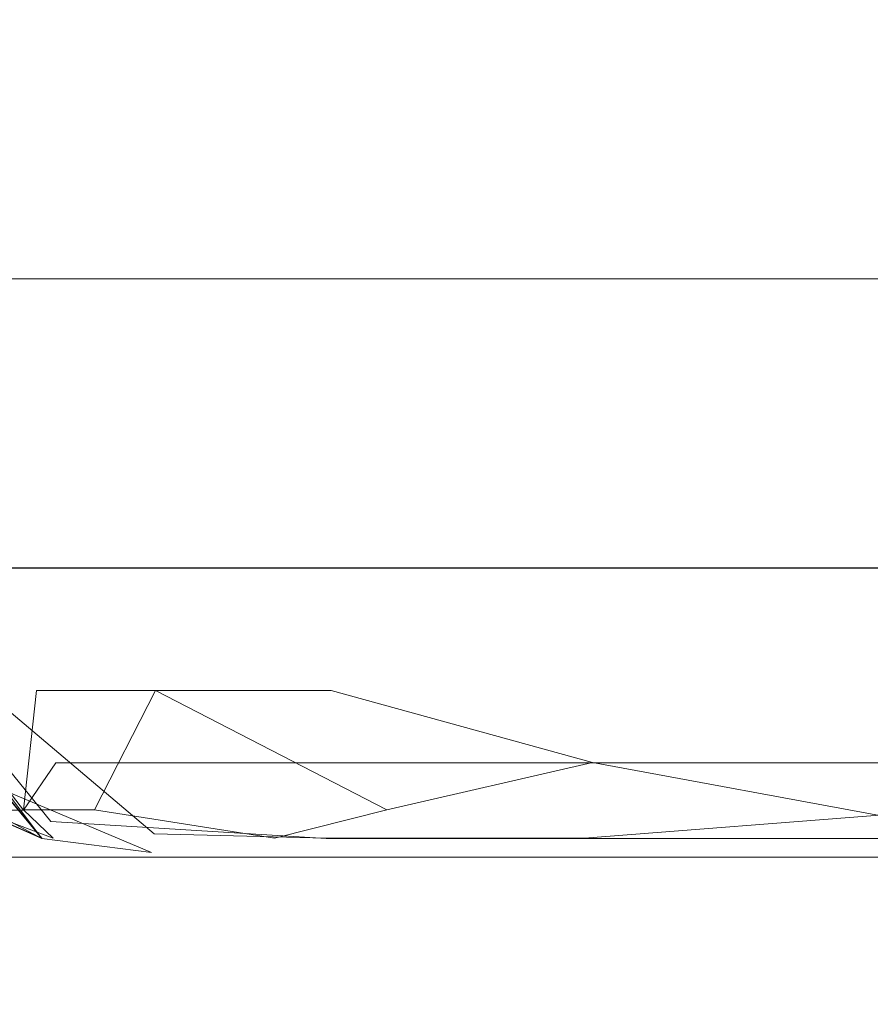
# Model space of a CAD drawing. Extents: x -600 to 600, y -62 to 38.
# Drawn here: x 489 to 490, y 7 to 7 of the extents above; entities that cross this region are included whole.
import ezdxf

# ---------------------------------------------------------------- set-up
doc = ezdxf.new("R2010")
doc.units = 0
doc.header["$LTSCALE"] = 500
doc.header["$MEASUREMENT"] = 0
for name, color, linetype in [('NOVOTERM_CHROM_MAT', 7, 'Continuous'), ('NOVOTERM_PASY', 7, 'Continuous'), ('NOVOTERM_SZKLO', 7, 'Continuous')]:
    doc.layers.add(name, color=color, linetype=linetype)

msp = doc.modelspace()

# ---------------------------------------------------------------- linework, layer by layer
at = {"layer": 'NOVOTERM_CHROM_MAT', "lineweight": 0}
for points, invisible_edges in [([(488.21802, 7.06202, 842.10596), (488.21802, 7.60591, 842.02704), (489.53497, 7.60591, 842.02704), (489.53497, 7.06202, 842.10596)], 15), ([(488.21802, 7.60591, 866.56396), (488.21802, 7.06202, 866.42401), (489.53497, 7.06202, 867.64905), (489.53497, 7.60591, 867.79901)], 15), ([(488.21802, 7.06199, 1059.89001), (489.53497, 7.06199, 1059.89001), (489.53497, 7.60588, 1059.96997), (488.21802, 7.60588, 1059.96997)], 15), ([(488.21802, 7.60588, 1035.43994), (489.53497, 7.60588, 1034.19995), (489.53497, 7.06199, 1034.3501), (488.21802, 7.06199, 1035.58008)], 11), ([(489.53497, 7.06202, 867.64905), (490.93497, 7.06202, 868.78302), (490.93497, 7.60591, 868.94299), (489.53497, 7.60591, 867.79901)], 15), ([(490.93497, 7.06202, 842.10596), (489.53497, 7.06202, 842.10596), (489.53497, 7.60591, 842.02704), (490.93497, 7.60591, 842.02704)], 15), ([(489.53497, 7.06199, 1034.3501), (489.53497, 7.60588, 1034.19995), (490.93497, 7.60588, 1033.05994), (490.93497, 7.06199, 1033.22009)], 15), ([(490.93497, 7.06199, 1059.89001), (490.93497, 7.60588, 1059.96997), (489.53497, 7.60588, 1059.96997), (489.53497, 7.06199, 1059.89001)], 15), ([(490.07797, 7.34128, 14.6092), (490.07797, 7.16721, 14.6119), (489.797, 7.15295, 14.6108), (489.797, 7.31277, 14.6079)], 15), ([(490.07797, 7.34097, 1885.39001), (489.797, 7.31246, 1885.39001), (489.797, 7.15264, 1885.39001), (490.07797, 7.1669, 1885.39001)], 15), ([(489.797, 7.31277, 14.6079), (489.797, 7.15295, 14.6108), (489.59702, 7.14362, 14.6119), (489.59702, 7.2941, 14.6092)], 15), ([(489.797, 7.31246, 1885.39001), (489.59702, 7.29379, 1885.39001), (489.59702, 7.14331, 1885.39001), (489.797, 7.15264, 1885.39001)], 15), ([(489.59702, 7.2941, 14.6092), (489.59702, 7.14362, 14.6119), (489.37701, 7.13529, 14.6323), (489.46201, 7.28307, 14.6161)], 15), ([(489.59702, 7.29379, 1885.39001), (489.37701, 7.27713, 1885.37), (489.37701, 7.13498, 1885.37), (489.59702, 7.14331, 1885.39001)], 15), ([(489.46201, 7.28307, 14.6161), (489.37701, 7.13529, 14.6323), (489.29697, 7.13335, 14.6956), (489.32703, 7.27501, 14.6565)], 11), ([(489.37701, 7.27713, 1885.37), (489.29697, 7.27324, 1885.30005), (489.29697, 7.13304, 1885.30005), (489.37701, 7.13498, 1885.37)], 15), ([(489.36899, 7.27257, 30.4952), (489.31403, 7.27257, 30.2058), (489.31403, 7.13285, 30.2058), (489.36899, 7.13285, 30.4952)], 15), ([(489.36899, 7.27228, 1869.5), (489.36899, 7.13256, 1869.5), (489.31403, 7.13256, 1869.78992), (489.31403, 7.27228, 1869.78992)], 15), ([(489.45999, 7.27257, 30.9056), (489.36899, 7.27257, 30.4952), (489.36899, 7.13285, 30.4952), (489.45999, 7.13285, 30.9056)], 15), ([(489.45999, 7.27228, 1869.08997), (489.45999, 7.13256, 1869.08997), (489.36899, 7.13256, 1869.5), (489.36899, 7.27228, 1869.5)], 15), ([(489.59601, 7.27257, 31.4014), (489.45999, 7.27257, 30.9056), (489.45999, 7.13285, 30.9056), (489.59601, 7.13285, 31.4014)], 15), ([(489.59601, 7.27228, 1868.59998), (489.59601, 7.13256, 1868.59998), (489.45999, 7.13256, 1869.08997), (489.45999, 7.27228, 1869.08997)], 15), ([(489.784, 7.27257, 31.9464), (489.59601, 7.27257, 31.4014), (489.59601, 7.13285, 31.4014), (489.784, 7.13285, 31.9464)], 15), ([(489.784, 7.27228, 1868.04993), (489.784, 7.13256, 1868.04993), (489.59601, 7.13256, 1868.59998), (489.59601, 7.27228, 1868.59998)], 15), ([(490.03201, 7.27257, 32.5048), (489.784, 7.27257, 31.9464), (489.784, 7.13285, 31.9464), (490.03201, 7.13285, 32.5048)], 15), ([(490.03201, 7.27228, 1867.5), (490.03201, 7.13256, 1867.5), (489.784, 7.13256, 1868.04993), (489.784, 7.27228, 1868.04993)], 15), ([(489.797, 7.03367, 14.6139), (489.797, 7.15295, 14.6108), (490.07797, 7.16721, 14.6119), (490.07797, 7.03937, 14.6148)], 15), ([(489.797, 7.03336, 1885.39001), (490.07797, 7.03906, 1885.39001), (490.07797, 7.1669, 1885.39001), (489.797, 7.15264, 1885.39001)], 15), ([(489.59702, 7.02994, 14.6148), (489.59702, 7.14362, 14.6119), (489.797, 7.15295, 14.6108), (489.797, 7.03367, 14.6139)], 15), ([(489.59702, 7.02963, 1885.39001), (489.797, 7.03336, 1885.39001), (489.797, 7.15264, 1885.39001), (489.59702, 7.14331, 1885.39001)], 15), ([(489.46201, 7.02773, 14.6203), (489.37701, 7.13529, 14.6323), (489.59702, 7.14362, 14.6119), (489.59702, 7.02994, 14.6148)], 15), ([(489.37701, 7.0263, 1885.37), (489.59702, 7.02963, 1885.39001), (489.59702, 7.14331, 1885.39001), (489.37701, 7.13498, 1885.37)], 15), ([(489.32703, 7.02612, 14.6578), (489.29697, 7.13335, 14.6956), (489.37701, 7.13529, 14.6323), (489.46201, 7.02773, 14.6203)], 14), ([(489.29697, 7.02552, 1885.30005), (489.37701, 7.0263, 1885.37), (489.37701, 7.13498, 1885.37), (489.29697, 7.13304, 1885.30005)], 7), ([(489.36899, 7.13285, 30.4952), (489.31403, 7.13285, 30.2058), (489.31403, 7.02563, 30.2058), (489.36899, 7.02563, 30.4952)], 15), ([(489.36899, 7.13256, 1869.5), (489.36899, 7.02533, 1869.5), (489.31403, 7.02533, 1869.78992), (489.31403, 7.13256, 1869.78992)], 15), ([(489.45999, 7.02563, 30.9056), (489.45999, 7.13285, 30.9056), (489.36899, 7.13285, 30.4952), (489.36899, 7.02563, 30.4952)], 15), ([(489.45999, 7.02533, 1869.08997), (489.36899, 7.02533, 1869.5), (489.36899, 7.13256, 1869.5), (489.45999, 7.13256, 1869.08997)], 15), ([(489.59601, 7.02563, 31.4014), (489.59601, 7.13285, 31.4014), (489.45999, 7.13285, 30.9056), (489.45999, 7.02563, 30.9056)], 15), ([(489.59601, 7.02533, 1868.59998), (489.45999, 7.02533, 1869.08997), (489.45999, 7.13256, 1869.08997), (489.59601, 7.13256, 1868.59998)], 15), ([(489.784, 7.02563, 31.9464), (489.784, 7.13285, 31.9464), (489.59601, 7.13285, 31.4014), (489.59601, 7.02563, 31.4014)], 15), ([(489.784, 7.02533, 1868.04993), (489.59601, 7.02533, 1868.59998), (489.59601, 7.13256, 1868.59998), (489.784, 7.13256, 1868.04993)], 15), ([(490.03201, 7.02563, 32.5048), (490.03201, 7.13285, 32.5048), (489.784, 7.13285, 31.9464), (489.784, 7.02563, 31.9464)], 15), ([(490.03201, 7.02533, 1867.5), (489.784, 7.02533, 1868.04993), (489.784, 7.13256, 1868.04993), (490.03201, 7.13256, 1867.5)], 15), ([(488.21802, 6.83844, 842.26605), (488.21802, 7.06202, 842.10596), (489.53497, 7.06202, 842.10596), (489.53497, 6.83844, 842.26605)], 7), ([(488.21802, 7.06202, 866.42401), (488.21802, 6.83844, 866.14398), (489.53497, 6.83844, 867.349), (489.53497, 7.06202, 867.64905)], 7), ([(488.21802, 6.83841, 1059.7301), (489.53497, 6.83841, 1059.7301), (489.53497, 7.06199, 1059.89001), (488.21802, 7.06199, 1059.89001)], 14), ([(488.21802, 7.06199, 1035.58008), (489.53497, 7.06199, 1034.3501), (489.53497, 6.83841, 1034.65002), (488.21802, 6.83841, 1035.85999)], 15), ([(489.53497, 6.83844, 867.349), (490.93497, 6.83844, 868.46399), (490.93497, 7.06202, 868.78302), (489.53497, 7.06202, 867.64905)], 11), ([(490.93497, 6.83844, 842.26605), (489.53497, 6.83844, 842.26605), (489.53497, 7.06202, 842.10596), (490.93497, 7.06202, 842.10596)], 15), ([(489.53497, 6.83841, 1034.65002), (489.53497, 7.06199, 1034.3501), (490.93497, 7.06199, 1033.22009), (490.93497, 6.83841, 1033.54004)], 13), ([(490.93497, 6.83841, 1059.7301), (490.93497, 7.06199, 1059.89001), (489.53497, 7.06199, 1059.89001), (489.53497, 6.83841, 1059.7301)], 15), ([(489.797, 6.74577, 14.6205), (489.797, 7.03367, 14.6139), (490.07797, 7.03937, 14.6148), (490.07797, 6.74719, 14.621)], 15), ([(489.797, 6.74546, 1885.38), (490.07797, 6.74688, 1885.38), (490.07797, 7.03906, 1885.39001), (489.797, 7.03336, 1885.39001)], 15), ([(489.32999, 6.74601, 14.6611), (489.32703, 7.02612, 14.6578), (489.46201, 7.02773, 14.6203), (489.46201, 6.74464, 14.626)], 14), ([(489.46399, 6.68922, 1885.35999), (489.59702, 6.74452, 1885.38), (489.59702, 7.02963, 1885.39001), (489.37701, 7.0263, 1885.37)], 15), ([(489.46201, 6.74464, 14.626), (489.46201, 7.02773, 14.6203), (489.59702, 7.02994, 14.6148), (489.59702, 6.74483, 14.621)], 15), ([(489.59702, 6.74483, 14.621), (489.59702, 7.02994, 14.6148), (489.797, 7.03367, 14.6139), (489.797, 6.74577, 14.6205)], 15), ([(489.59702, 6.74452, 1885.38), (489.797, 6.74546, 1885.38), (489.797, 7.03336, 1885.39001), (489.59702, 7.02963, 1885.39001)], 15), ([(489.30096, 6.74492, 1885.30005), (489.46399, 6.68922, 1885.35999), (489.37701, 7.0263, 1885.37), (489.29697, 7.02552, 1885.30005)], 7), ([(489.36899, 7.02563, 30.4952), (489.31403, 7.02563, 30.2058), (489.31897, 6.74375, 30.205), (489.37296, 6.74375, 30.4942)], 15), ([(489.36899, 7.02533, 1869.5), (489.388, 6.68781, 1869.51001), (489.31897, 6.74346, 1869.79993), (489.31403, 7.02533, 1869.78992)], 15), ([(489.465, 6.74375, 30.9045), (489.45999, 7.02563, 30.9056), (489.36899, 7.02563, 30.4952), (489.37296, 6.74375, 30.4942)], 7), ([(489.48001, 6.68781, 1869.09998), (489.388, 6.68781, 1869.51001), (489.36899, 7.02533, 1869.5), (489.45999, 7.02533, 1869.08997)], 15), ([(489.60101, 6.74375, 31.3998), (489.59601, 7.02563, 31.4014), (489.45999, 7.02563, 30.9056), (489.465, 6.74375, 30.9045)], 7), ([(489.61496, 6.68781, 1868.60999), (489.48001, 6.68781, 1869.09998), (489.45999, 7.02533, 1869.08997), (489.59601, 7.02533, 1868.59998)], 14), ([(489.80301, 6.68811, 31.9383), (489.784, 7.02563, 31.9464), (489.59601, 7.02563, 31.4014), (489.60101, 6.74375, 31.3998)], 7), ([(489.80301, 6.68781, 1868.05994), (489.61496, 6.68781, 1868.60999), (489.59601, 7.02533, 1868.59998), (489.784, 7.02533, 1868.04993)], 15), ([(490.03696, 6.74375, 32.5024), (490.03201, 7.02563, 32.5048), (489.784, 7.02563, 31.9464), (489.80301, 6.68811, 31.9383)], 15), ([(490.05002, 6.68781, 1867.51001), (489.80301, 6.68781, 1868.05994), (489.784, 7.02533, 1868.04993), (490.03201, 7.02533, 1867.5)], 15), ([(488.21802, 6.83844, 866.14398), (488.21802, 6.70429, 865.67804), (489.53497, 6.70429, 866.84802), (489.53497, 6.83844, 867.349)], 15), ([(488.21802, 6.70429, 842.53101), (488.21802, 6.83844, 842.26605), (489.53497, 6.83844, 842.26605), (489.53497, 6.70429, 842.53101)], 15), ([(488.21802, 6.83841, 1035.85999), (489.53497, 6.83841, 1034.65002), (489.53497, 6.70426, 1035.15002), (488.21802, 6.70426, 1036.31995)], 15), ([(488.21802, 6.70426, 1059.47009), (489.53497, 6.70426, 1059.47009), (489.53497, 6.83841, 1059.7301), (488.21802, 6.83841, 1059.7301)], 15), ([(490.93497, 6.70429, 842.53101), (489.53497, 6.70429, 842.53101), (489.53497, 6.83844, 842.26605), (490.93497, 6.83844, 842.26605)], 11), ([(490.93497, 6.83844, 868.46399), (489.53497, 6.83844, 867.349), (489.53497, 6.70429, 866.84802), (490.93497, 6.70429, 867.93201)], 15), ([(490.93497, 6.70426, 1059.47009), (490.93497, 6.83841, 1059.7301), (489.53497, 6.83841, 1059.7301), (489.53497, 6.70426, 1059.47009)], 13), ([(490.93497, 6.83841, 1033.54004), (490.93497, 6.70426, 1034.07007), (489.53497, 6.70426, 1035.15002), (489.53497, 6.83841, 1034.65002)], 15), ([(489.28702, 6.74412, 14.8508), (489.32999, 6.74601, 14.6611), (489.46399, 6.63287, 14.6978), (489.46201, 6.62221, 14.8508)], 12), ([(489.46399, 6.63287, 14.6978), (489.32999, 6.74601, 14.6611), (489.46201, 6.74464, 14.626), (489.46399, 6.63287, 14.6978)], 15), ([(489.59702, 6.62962, 14.696), (489.59702, 6.74483, 14.621), (489.797, 6.74577, 14.6205), (489.797, 6.62962, 14.696)], 15), ([(489.59702, 6.62931, 1885.30005), (489.797, 6.62931, 1885.30005), (489.797, 6.74546, 1885.38), (489.59702, 6.74452, 1885.38)], 15), ([(489.797, 6.62962, 14.696), (489.797, 6.74577, 14.6205), (490.07797, 6.74719, 14.621), (490.07797, 6.65156, 14.6582)], 15), ([(489.797, 6.62931, 1885.30005), (490.07797, 6.62931, 1885.30005), (490.07797, 6.74688, 1885.38), (489.797, 6.74546, 1885.38)], 15), ([(489.28201, 6.74376, 21.8307), (489.28201, 6.74376, 20.1084), (489.37701, 6.62962, 20.1084), (489.28201, 6.74376, 21.8307)], 11), ([(489.32703, 6.65156, 18.4747), (489.37701, 6.62962, 20.1084), (489.28201, 6.74376, 20.1084), (489.32703, 6.65156, 18.4747)], 10), ([(489.28201, 6.74346, 1870.35999), (489.37701, 6.62932, 1870.59998), (489.28201, 6.74346, 1870.58997), (489.28201, 6.74346, 1870.35999)], 14), ([(489.28201, 6.74346, 1870.58997), (489.37701, 6.62932, 1870.59998), (489.37701, 6.62932, 1870.94995), (489.28201, 6.74345, 1870.94995)], 13), ([(489.29102, 6.74346, 1870.01001), (489.37701, 6.62932, 1870.19006), (489.28201, 6.74346, 1870.18005), (489.29102, 6.74346, 1870.01001)], 14), ([(489.28201, 6.74346, 1870.35999), (489.28201, 6.74346, 1870.18005), (489.37701, 6.62932, 1870.19006), (489.28201, 6.74346, 1870.35999)], 11), ([(489.29697, 6.68781, 1873.46008), (489.28201, 6.74345, 1872.31006), (489.37701, 6.62932, 1872.31006), (489.46201, 6.61835, 1873.46997)], 3), ([(489.28201, 6.74345, 1870.94995), (489.37701, 6.62932, 1870.94995), (489.37701, 6.62932, 1871.5), (489.28201, 6.74345, 1871.5)], 13), ([(489.28201, 6.74345, 1871.5), (489.37701, 6.62932, 1871.5), (489.37701, 6.62932, 1872.31006), (489.28201, 6.74345, 1872.31006)], 13), ([(489.28702, 6.74381, 1885.1499), (489.46201, 6.6219, 1885.1499), (489.384, 6.64231, 1885.30005), (489.30096, 6.74492, 1885.30005)], 3), ([(489.32703, 6.65156, 15.2246), (489.28702, 6.74412, 14.8508), (489.46201, 6.62221, 14.8508), (489.46201, 6.61866, 15.2246)], 14), ([(489.32703, 6.65125, 1884.78003), (489.46201, 6.61835, 1884.78003), (489.46201, 6.6219, 1885.1499), (489.28702, 6.74381, 1885.1499)], 7), ([(489.32703, 6.65156, 29.8146), (489.38602, 6.62962, 29.9828), (489.29102, 6.74376, 29.9945), (489.32703, 6.65156, 29.8146)], 11), ([(489.31897, 6.74375, 30.205), (489.29102, 6.74376, 29.9945), (489.38602, 6.62962, 29.9828), (489.36301, 6.65155, 30.1983)], 15), ([(489.29102, 6.74346, 1870.01001), (489.31897, 6.74346, 1869.79993), (489.36301, 6.65126, 1869.79993), (489.29102, 6.74346, 1870.01001)], 11), ([(489.30096, 6.74492, 1885.30005), (489.384, 6.64231, 1885.30005), (489.46399, 6.68922, 1885.35999), (489.30096, 6.74492, 1885.30005)], 15), ([(489.37296, 6.74375, 30.4942), (489.31897, 6.74375, 30.205), (489.36301, 6.65155, 30.1983), (489.37296, 6.74375, 30.4942)], 11), ([(489.31897, 6.74346, 1869.79993), (489.388, 6.68781, 1869.51001), (489.36301, 6.65126, 1869.79993), (489.31897, 6.74346, 1869.79993)], 15), ([(489.41797, 6.65155, 30.4859), (489.55698, 6.62962, 30.8808), (489.465, 6.74375, 30.9045), (489.41797, 6.65155, 30.4859)], 11), ([(489.46201, 6.74464, 14.626), (489.59702, 6.74483, 14.621), (489.59702, 6.62962, 14.696), (489.46399, 6.63287, 14.6978)], 11), ([(489.59702, 6.74452, 1885.38), (489.46399, 6.68922, 1885.35999), (489.59702, 6.62931, 1885.30005), (489.59702, 6.74452, 1885.38)], 15), ([(489.64398, 6.65155, 31.3852), (489.465, 6.74375, 30.9045), (489.55698, 6.62962, 30.8808), (489.64398, 6.65155, 31.3852)], 14), ([(489.60101, 6.74375, 31.3998), (489.64398, 6.65155, 31.3852), (489.64398, 6.65155, 31.3852)], 15), ([(489.80301, 6.68811, 31.9383), (490.12, 6.62962, 32.4547), (490.03696, 6.74375, 32.5024), (489.80301, 6.68811, 31.9383)], 14), ([(488.21802, 6.70429, 865.67804), (488.21802, 6.63722, 864.80597), (489.53497, 6.63722, 865.91998), (489.53497, 6.70429, 866.84802)], 15), ([(488.21802, 6.63722, 843.16101), (488.21802, 6.70429, 842.53101), (489.53497, 6.70429, 842.53101), (489.53497, 6.63722, 843.177)], 15), ([(488.21802, 6.70426, 1036.31995), (489.53497, 6.70426, 1035.15002), (489.53497, 6.63719, 1036.07996), (488.21802, 6.63719, 1037.18994)], 15), ([(488.21802, 6.63719, 1058.84009), (489.53497, 6.63719, 1058.82007), (489.53497, 6.70426, 1059.47009), (488.21802, 6.70426, 1059.47009)], 15), ([(490.93497, 6.63722, 843.19196), (489.53497, 6.63722, 843.177), (489.53497, 6.70429, 842.53101), (490.93497, 6.70429, 842.53101)], 15), ([(490.93497, 6.70429, 867.93201), (489.53497, 6.70429, 866.84802), (489.53497, 6.63722, 865.91998), (490.93497, 6.63722, 866.95203)], 15), ([(490.93497, 6.63719, 1058.80994), (490.93497, 6.70426, 1059.47009), (489.53497, 6.70426, 1059.47009), (489.53497, 6.63719, 1058.82007)], 15), ([(490.93497, 6.70426, 1034.07007), (490.93497, 6.63719, 1035.05005), (489.53497, 6.63719, 1036.07996), (489.53497, 6.70426, 1035.15002)], 15), ([(489.46201, 6.61866, 29.6113), (489.46201, 6.61866, 29.7907), (489.32703, 6.65156, 29.8146), (489.29697, 6.68811, 29.6361)], 11), ([(489.29697, 6.68811, 29.6361), (489.29697, 6.68811, 29.4049), (489.46201, 6.61866, 29.3826), (489.46201, 6.61866, 29.6113)], 15), ([(489.29697, 6.68811, 29.4049), (489.32703, 6.65156, 29.0503), (489.46201, 6.61866, 29.0325), (489.46201, 6.61866, 29.3826)], 14), ([(489.32703, 6.65156, 29.0503), (489.29697, 6.68811, 28.5045), (489.46201, 6.61866, 28.4883), (489.46201, 6.61866, 29.0325)], 15), ([(489.29697, 6.68811, 28.5045), (489.29697, 6.68811, 27.6904), (489.46201, 6.61866, 27.6774), (489.46201, 6.61866, 28.4883)], 15), ([(489.46201, 6.61866, 26.5275), (489.46201, 6.61866, 27.6774), (489.29697, 6.68811, 27.6904), (489.32703, 6.65156, 26.537)], 11), ([(489.46201, 6.61835, 1874.88), (489.29697, 6.6878, 1874.88), (489.29697, 6.68781, 1873.46008), (489.46201, 6.61835, 1873.46997)], 13), ([(489.46201, 6.61835, 1879.89001), (489.29697, 6.6878, 1879.89001), (489.29697, 6.6878, 1878.17004), (489.46201, 6.61835, 1878.17004)], 13), ([(489.46201, 6.61835, 1881.53003), (489.29697, 6.6878, 1881.53003), (489.29697, 6.6878, 1879.89001), (489.46201, 6.61835, 1879.89001)], 13), ([(489.46201, 6.61835, 1882.95996), (489.29697, 6.6878, 1882.95996), (489.29697, 6.6878, 1881.53003), (489.46201, 6.61835, 1881.53003)], 13), ([(489.46201, 6.61835, 1884.08008), (489.32703, 6.65125, 1884.08008), (489.29697, 6.6878, 1882.95996), (489.46201, 6.61835, 1882.95996)], 13), ([(489.46201, 6.61835, 1876.47998), (489.29697, 6.6878, 1876.46997), (489.29697, 6.6878, 1874.88), (489.46201, 6.61835, 1874.88)], 13), ([(489.46201, 6.61835, 1878.17004), (489.29697, 6.6878, 1878.17004), (489.29697, 6.6878, 1876.46997), (489.46201, 6.61835, 1876.47998)], 13), ([(489.388, 6.68781, 1869.51001), (489.54703, 6.61836, 1869.55005), (489.496, 6.61836, 1869.82996), (489.36301, 6.65126, 1869.79993)], 7), ([(489.46399, 6.68922, 1885.35999), (489.384, 6.64231, 1885.30005), (489.59702, 6.62931, 1885.30005), (489.46399, 6.68922, 1885.35999)], 15), ([(489.63297, 6.61836, 1869.15002), (489.54703, 6.61836, 1869.55005), (489.388, 6.68781, 1869.51001), (489.48001, 6.68781, 1869.09998)], 11), ([(489.61496, 6.68781, 1868.60999), (489.76303, 6.61836, 1868.67004), (489.63297, 6.61836, 1869.15002), (489.48001, 6.68781, 1869.09998)], 15), ([(489.80301, 6.68781, 1868.05994), (489.94601, 6.61836, 1868.15002), (489.76303, 6.61836, 1868.67004), (489.61496, 6.68781, 1868.60999)], 7), ([(489.64398, 6.65155, 31.3852), (489.76303, 6.61865, 31.3271), (489.94601, 6.61865, 31.8481), (489.80301, 6.68811, 31.9383)], 7), ([(489.94601, 6.61865, 31.8481), (490.18903, 6.61865, 32.3796), (490.12, 6.62962, 32.4547), (489.80301, 6.68811, 31.9383)], 15), ([(490.18903, 6.61836, 1867.62), (489.94601, 6.61836, 1868.15002), (489.80301, 6.68781, 1868.05994), (490.05002, 6.68781, 1867.51001)], 11), ([(489.32703, 6.65156, 15.9205), (489.32703, 6.65156, 15.2246), (489.46201, 6.61866, 15.2246), (489.46201, 6.61866, 15.9205)], 14), ([(489.46201, 6.61866, 29.7907), (489.38602, 6.62962, 29.9828), (489.32703, 6.65156, 29.8146), (489.46201, 6.61866, 29.7907)], 13), ([(489.32703, 6.65156, 21.8307), (489.37701, 6.62962, 20.1084), (489.46201, 6.61866, 21.8285), (489.32703, 6.65156, 21.8307)], 14), ([(489.32703, 6.65156, 18.4747), (489.46201, 6.61866, 18.4744), (489.37701, 6.62962, 20.1084), (489.32703, 6.65156, 18.4747)], 15), ([(489.46201, 6.61866, 17.0413), (489.46201, 6.61866, 18.4744), (489.32703, 6.65156, 18.4747), (489.32703, 6.65156, 17.0413)], 15), ([(489.46201, 6.61866, 15.9205), (489.46201, 6.61866, 17.0413), (489.32703, 6.65156, 17.0413), (489.32703, 6.65156, 15.9205)], 15), ([(489.46201, 6.61866, 25.117), (489.46201, 6.61866, 26.5275), (489.32703, 6.65156, 26.537), (489.32703, 6.65156, 25.1237)], 11), ([(489.46201, 6.61866, 23.5245), (489.46201, 6.61866, 25.117), (489.32703, 6.65156, 25.1237), (489.32703, 6.65156, 23.5286)], 11), ([(489.46201, 6.61866, 21.8285), (489.46201, 6.61866, 23.5245), (489.32703, 6.65156, 23.5286), (489.32703, 6.65156, 21.8307)], 11), ([(489.37701, 6.62932, 1870.59998), (489.32703, 6.65126, 1870.37), (489.46201, 6.61836, 1870.39001), (489.37701, 6.62932, 1870.59998)], 14), ([(489.32703, 6.65126, 1870.37), (489.37701, 6.62932, 1870.19006), (489.46201, 6.61836, 1870.39001), (489.32703, 6.65126, 1870.37)], 14), ([(489.32703, 6.65125, 1884.08008), (489.46201, 6.61835, 1884.08008), (489.46201, 6.61835, 1884.78003), (489.32703, 6.65125, 1884.78003)], 7), ([(489.36301, 6.65126, 1869.79993), (489.496, 6.61836, 1869.82996), (489.47, 6.61836, 1870.04004), (489.336, 6.65126, 1870.01001)], 7), ([(489.37701, 6.62932, 1870.19006), (489.336, 6.65126, 1870.01001), (489.47, 6.61836, 1870.04004), (489.37701, 6.62932, 1870.19006)], 14), ([(489.36301, 6.65155, 30.1983), (489.496, 6.61865, 30.169), (489.54703, 6.61865, 30.4506), (489.41797, 6.65155, 30.4859)], 7), ([(489.496, 6.61865, 30.169), (489.36301, 6.65155, 30.1983), (489.38602, 6.62962, 29.9828), (489.496, 6.61865, 30.169)], 13), ([(489.54703, 6.61865, 30.4506), (489.55698, 6.62962, 30.8808), (489.41797, 6.65155, 30.4859), (489.54703, 6.61865, 30.4506)], 13), ([(489.76303, 6.61865, 31.3271), (489.64398, 6.65155, 31.3852), (489.55698, 6.62962, 30.8808), (489.76303, 6.61865, 31.3271)], 13), ([(489.797, 6.61866, 14.8505), (489.797, 6.62962, 14.696), (490.07797, 6.65156, 14.6582), (490.07797, 6.61866, 14.8505)], 13), ([(489.46201, 6.6219, 1885.1499), (489.59702, 6.61835, 1885.1499), (489.59702, 6.62931, 1885.30005), (489.384, 6.64231, 1885.30005)], 11), ([(488.21802, 6.63722, 864.80597), (488.21802, 6.61486, 863.31201), (489.53497, 6.61486, 864.33795), (489.53497, 6.63722, 865.91998)], 15), ([(488.21802, 6.61486, 844.414), (488.21802, 6.63722, 843.16101), (489.53497, 6.63722, 843.177), (489.53497, 6.61486, 844.47803)], 15), ([(488.21802, 6.63719, 1037.18994), (489.53497, 6.63719, 1036.07996), (489.53497, 6.61483, 1037.66003), (488.21802, 6.61483, 1038.68994)], 15), ([(488.21802, 6.61483, 1057.58997), (489.53497, 6.61483, 1057.52002), (489.53497, 6.63719, 1058.82007), (488.21802, 6.63719, 1058.84009)], 15), ([(489.46201, 6.62221, 14.8508), (489.46399, 6.63287, 14.6978), (489.59702, 6.62962, 14.696), (489.59702, 6.61866, 14.8505)], 15), ([(490.93497, 6.61486, 844.53705), (489.53497, 6.61486, 844.47803), (489.53497, 6.63722, 843.177), (490.93497, 6.63722, 843.19196)], 15), ([(490.93497, 6.63722, 866.95203), (489.53497, 6.63722, 865.91998), (489.53497, 6.61486, 864.33795), (490.93497, 6.61486, 865.28699)], 15), ([(490.93497, 6.61483, 1057.45996), (490.93497, 6.63719, 1058.80994), (489.53497, 6.63719, 1058.82007), (489.53497, 6.61483, 1057.52002)], 15), ([(490.93497, 6.63719, 1035.05005), (490.93497, 6.61483, 1036.71008), (489.53497, 6.61483, 1037.66003), (489.53497, 6.63719, 1036.07996)], 15), ([(489.59702, 6.615, 20.1055), (489.59702, 6.615, 21.8224), (489.46201, 6.61866, 21.8285), (489.37701, 6.62962, 20.1084)], 15), ([(489.59702, 6.615, 18.4739), (489.59702, 6.615, 20.1055), (489.37701, 6.62962, 20.1084), (489.46201, 6.61866, 18.4744)], 15), ([(489.37701, 6.62932, 1870.94995), (489.59702, 6.6147, 1871.00989), (489.59702, 6.6147, 1871.54993), (489.37701, 6.62932, 1871.5)], 15), ([(489.37701, 6.62932, 1871.5), (489.59702, 6.6147, 1871.54993), (489.59702, 6.6147, 1872.35999), (489.37701, 6.62932, 1872.31006)], 15), ([(489.46201, 6.61836, 1870.39001), (489.59702, 6.6147, 1870.42993), (489.59702, 6.6147, 1870.65991), (489.37701, 6.62932, 1870.59998)], 15), ([(489.37701, 6.62932, 1870.59998), (489.59702, 6.6147, 1870.65991), (489.59702, 6.6147, 1871.00989), (489.37701, 6.62932, 1870.94995)], 15), ([(489.47, 6.61836, 1870.04004), (489.604, 6.6147, 1870.07996), (489.59702, 6.6147, 1870.25), (489.37701, 6.62932, 1870.19006)], 15), ([(489.37701, 6.62932, 1870.19006), (489.59702, 6.6147, 1870.25), (489.59702, 6.6147, 1870.42993), (489.46201, 6.61836, 1870.39001)], 15), ([(489.59702, 6.6147, 1873.5), (489.46201, 6.61835, 1873.46997), (489.37701, 6.62932, 1872.31006), (489.59702, 6.6147, 1872.35999)], 15), ([(489.38602, 6.62962, 29.9828), (489.46201, 6.61866, 29.7907), (489.59702, 6.615, 29.7475), (489.604, 6.615, 29.9179)], 15), ([(489.496, 6.61865, 30.169), (489.38602, 6.62962, 29.9828), (489.604, 6.615, 29.9179), (489.62701, 6.61499, 30.1206)], 15), ([(489.55698, 6.62962, 30.8808), (489.54703, 6.61865, 30.4506), (489.67099, 6.61499, 30.3956), (489.74597, 6.61499, 30.7832)], 15), ([(489.76303, 6.61865, 31.3271), (489.55698, 6.62962, 30.8808), (489.74597, 6.61499, 30.7832), (489.86499, 6.61499, 31.2406)], 15), ([(489.59702, 6.61866, 14.8505), (489.59702, 6.62962, 14.696), (489.797, 6.62962, 14.696), (489.797, 6.61866, 14.8505)], 13), ([(489.59702, 6.61835, 1885.1499), (489.797, 6.61835, 1885.1499), (489.797, 6.62931, 1885.30005), (489.59702, 6.62931, 1885.30005)], 11), ([(489.797, 6.61835, 1885.1499), (490.07797, 6.61835, 1885.1499), (490.07797, 6.62931, 1885.30005), (489.797, 6.62931, 1885.30005)], 11), ([(489.46201, 6.61866, 15.2246), (489.46201, 6.62221, 14.8508), (489.59702, 6.61866, 14.8505), (489.59702, 6.615, 15.2246)], 15), ([(489.46201, 6.61835, 1884.78003), (489.59702, 6.61469, 1884.78003), (489.59702, 6.61835, 1885.1499), (489.46201, 6.6219, 1885.1499)], 15), ([(489.46201, 6.61866, 15.9205), (489.46201, 6.61866, 15.2246), (489.59702, 6.615, 15.2246), (489.59702, 6.615, 15.9205)], 15), ([(489.46201, 6.61866, 29.0325), (489.46201, 6.61866, 28.4883), (489.59702, 6.615, 28.4505), (489.59702, 6.615, 28.9922)], 15), ([(489.46201, 6.61866, 28.4883), (489.46201, 6.61866, 27.6774), (489.59702, 6.615, 27.644), (489.59702, 6.615, 28.4505)], 15), ([(489.46201, 6.61866, 29.6113), (489.46201, 6.61866, 29.3826), (489.59702, 6.615, 29.3409), (489.59702, 6.615, 29.5685)], 15), ([(489.46201, 6.61866, 29.3826), (489.46201, 6.61866, 29.0325), (489.59702, 6.615, 28.9922), (489.59702, 6.615, 29.3409)], 15), ([(489.46201, 6.61866, 29.7907), (489.46201, 6.61866, 29.6113), (489.59702, 6.615, 29.5685), (489.59702, 6.615, 29.7475)], 15), ([(489.59702, 6.615, 17.0413), (489.59702, 6.615, 18.4739), (489.46201, 6.61866, 18.4744), (489.46201, 6.61866, 17.0413)], 15), ([(489.59702, 6.615, 15.9205), (489.59702, 6.615, 17.0413), (489.46201, 6.61866, 17.0413), (489.46201, 6.61866, 15.9205)], 15), ([(489.59702, 6.615, 23.5124), (489.59702, 6.615, 25.0976), (489.46201, 6.61866, 25.117), (489.46201, 6.61866, 23.5245)], 15), ([(489.59702, 6.615, 21.8224), (489.59702, 6.615, 23.5124), (489.46201, 6.61866, 23.5245), (489.46201, 6.61866, 21.8285)], 15), ([(489.59702, 6.615, 26.5006), (489.59702, 6.615, 27.644), (489.46201, 6.61866, 27.6774), (489.46201, 6.61866, 26.5275)], 15), ([(489.59702, 6.615, 25.0976), (489.59702, 6.615, 26.5006), (489.46201, 6.61866, 26.5275), (489.46201, 6.61866, 25.117)], 15), ([(489.46201, 6.61835, 1884.08008), (489.59702, 6.61469, 1884.08008), (489.59702, 6.61469, 1884.78003), (489.46201, 6.61835, 1884.78003)], 15), ([(489.59702, 6.61469, 1882.95996), (489.46201, 6.61835, 1882.95996), (489.46201, 6.61835, 1881.53003), (489.59702, 6.61469, 1881.53003)], 15), ([(489.59702, 6.61469, 1884.08008), (489.46201, 6.61835, 1884.08008), (489.46201, 6.61835, 1882.95996), (489.59702, 6.61469, 1882.95996)], 15), ([(489.59702, 6.61469, 1879.89001), (489.46201, 6.61835, 1879.89001), (489.46201, 6.61835, 1878.17004), (489.59702, 6.61469, 1878.18005)], 15), ([(489.59702, 6.61469, 1881.53003), (489.46201, 6.61835, 1881.53003), (489.46201, 6.61835, 1879.89001), (489.59702, 6.61469, 1879.89001)], 15), ([(489.59702, 6.61469, 1876.48999), (489.46201, 6.61835, 1876.47998), (489.46201, 6.61835, 1874.88), (489.59702, 6.61469, 1874.90002)], 15), ([(489.59702, 6.61469, 1878.18005), (489.46201, 6.61835, 1878.17004), (489.46201, 6.61835, 1876.47998), (489.59702, 6.61469, 1876.48999)], 15), ([(489.59702, 6.61469, 1874.90002), (489.46201, 6.61835, 1874.88), (489.46201, 6.61835, 1873.46997), (489.59702, 6.6147, 1873.5)], 15), ([(489.496, 6.61836, 1869.82996), (489.62701, 6.6147, 1869.88), (489.604, 6.6147, 1870.07996), (489.47, 6.61836, 1870.04004)], 15), ([(489.54703, 6.61865, 30.4506), (489.496, 6.61865, 30.169), (489.62701, 6.61499, 30.1206), (489.67099, 6.61499, 30.3956)], 15), ([(489.54703, 6.61836, 1869.55005), (489.67099, 6.6147, 1869.6001), (489.62701, 6.6147, 1869.88), (489.496, 6.61836, 1869.82996)], 15), ([(489.63297, 6.61836, 1869.15002), (489.74597, 6.6147, 1869.21997), (489.67099, 6.6147, 1869.6001), (489.54703, 6.61836, 1869.55005)], 15), ([(489.59702, 6.615, 15.2246), (489.59702, 6.61866, 14.8505), (489.797, 6.61866, 14.8505), (489.797, 6.615, 15.2246)], 15), ([(489.59702, 6.61469, 1884.78003), (489.797, 6.61469, 1884.78003), (489.797, 6.61835, 1885.1499), (489.59702, 6.61835, 1885.1499)], 15), ([(489.76303, 6.61836, 1868.67004), (489.86499, 6.6147, 1868.76001), (489.74597, 6.6147, 1869.21997), (489.63297, 6.61836, 1869.15002)], 15), ([(489.94601, 6.61865, 31.8481), (489.76303, 6.61865, 31.3271), (489.86499, 6.61499, 31.2406), (490.04697, 6.61499, 31.725)], 15), ([(489.94601, 6.61836, 1868.15002), (490.04697, 6.6147, 1868.28003), (489.86499, 6.6147, 1868.76001), (489.76303, 6.61836, 1868.67004)], 15), ([(489.797, 6.615, 15.2246), (489.797, 6.61866, 14.8505), (490.07797, 6.61866, 14.8505), (490.07797, 6.615, 15.2246)], 15), ([(489.797, 6.61469, 1884.78003), (490.07797, 6.61469, 1884.78003), (490.07797, 6.61835, 1885.1499), (489.797, 6.61835, 1885.1499)], 15), ([(490.18903, 6.61865, 32.3796), (489.94601, 6.61865, 31.8481), (490.04697, 6.61499, 31.725), (490.29099, 6.61499, 32.2137)], 15), ([(490.18903, 6.61836, 1867.62), (490.29099, 6.6147, 1867.79004), (490.04697, 6.6147, 1868.28003), (489.94601, 6.61836, 1868.15002)], 15), ([(488.21802, 6.61486, 849.82001), (488.21802, 6.61486, 846.547), (489.53497, 6.61486, 846.70697), (489.53497, 6.61486, 850.13904)], 15), ([(488.21802, 6.61486, 853.68201), (488.21802, 6.61486, 849.82001), (489.53497, 6.61486, 850.13904), (489.53497, 6.61486, 854.19598)], 15), ([(488.21802, 6.61486, 857.58398), (488.21802, 6.61486, 853.68201), (489.53497, 6.61486, 854.19598), (489.53497, 6.61486, 858.30096)], 15), ([(488.21802, 6.61486, 860.97803), (488.21802, 6.61486, 857.58398), (489.53497, 6.61486, 858.30096), (489.53497, 6.61486, 861.87396)], 15), ([(488.21802, 6.61486, 863.31201), (488.21802, 6.61486, 860.97803), (489.53497, 6.61486, 861.87396), (489.53497, 6.61486, 864.33795)], 15), ([(488.21802, 6.61486, 846.547), (488.21802, 6.61486, 844.414), (489.53497, 6.61486, 844.47803), (489.53497, 6.61486, 846.70697)], 15), ([(488.21802, 6.61483, 1041.02002), (489.53497, 6.61483, 1040.13), (489.53497, 6.61483, 1043.69995), (488.21802, 6.61483, 1044.42004)], 15), ([(488.21802, 6.61483, 1044.42004), (489.53497, 6.61483, 1043.69995), (489.53497, 6.61483, 1047.79993), (488.21802, 6.61483, 1048.32007)], 15), ([(488.21802, 6.61483, 1048.32007), (489.53497, 6.61483, 1047.79993), (489.53497, 6.61483, 1051.85999), (488.21802, 6.61483, 1052.18005)], 15), ([(488.21802, 6.61483, 1052.18005), (489.53497, 6.61483, 1051.85999), (489.53497, 6.61483, 1055.29004), (488.21802, 6.61483, 1055.44995)], 15), ([(488.21802, 6.61483, 1038.68994), (489.53497, 6.61483, 1037.66003), (489.53497, 6.61483, 1040.13), (488.21802, 6.61483, 1041.02002)], 15), ([(488.21802, 6.61483, 1055.44995), (489.53497, 6.61483, 1055.29004), (489.53497, 6.61483, 1057.52002), (488.21802, 6.61483, 1057.58997)], 15), ([(490.93497, 6.61486, 846.85498), (489.53497, 6.61486, 846.70697), (489.53497, 6.61486, 844.47803), (490.93497, 6.61486, 844.53705)], 15), ([(490.93497, 6.61486, 865.28699), (489.53497, 6.61486, 864.33795), (489.53497, 6.61486, 861.87396), (490.93497, 6.61486, 862.703)], 15), ([(490.93497, 6.61486, 862.703), (489.53497, 6.61486, 861.87396), (489.53497, 6.61486, 858.30096), (490.93497, 6.61486, 858.96301)], 15), ([(490.93497, 6.61486, 858.96301), (489.53497, 6.61486, 858.30096), (489.53497, 6.61486, 854.19598), (490.93497, 6.61486, 854.672)], 15), ([(490.93497, 6.61486, 854.672), (489.53497, 6.61486, 854.19598), (489.53497, 6.61486, 850.13904), (490.93497, 6.61486, 850.435)], 15), ([(490.93497, 6.61486, 850.435), (489.53497, 6.61486, 850.13904), (489.53497, 6.61486, 846.70697), (490.93497, 6.61486, 846.85498)], 15), ([(490.93497, 6.61483, 1055.15002), (490.93497, 6.61483, 1057.45996), (489.53497, 6.61483, 1057.52002), (489.53497, 6.61483, 1055.29004)], 15), ([(490.93497, 6.61483, 1036.71008), (490.93497, 6.61483, 1039.29993), (489.53497, 6.61483, 1040.13), (489.53497, 6.61483, 1037.66003)], 15), ([(490.93497, 6.61483, 1051.57007), (490.93497, 6.61483, 1055.15002), (489.53497, 6.61483, 1055.29004), (489.53497, 6.61483, 1051.85999)], 15), ([(490.93497, 6.61483, 1047.33008), (490.93497, 6.61483, 1051.57007), (489.53497, 6.61483, 1051.85999), (489.53497, 6.61483, 1047.79993)], 15), ([(490.93497, 6.61483, 1043.04004), (490.93497, 6.61483, 1047.33008), (489.53497, 6.61483, 1047.79993), (489.53497, 6.61483, 1043.69995)], 15), ([(490.93497, 6.61483, 1039.29993), (490.93497, 6.61483, 1043.04004), (489.53497, 6.61483, 1043.69995), (489.53497, 6.61483, 1040.13)], 15), ([(489.59702, 6.615, 15.9205), (489.59702, 6.615, 15.2246), (489.797, 6.615, 15.2246), (489.797, 6.615, 15.9205)], 15), ([(489.59702, 6.615, 28.4505), (489.59702, 6.615, 27.644), (489.797, 6.615, 27.5786), (489.797, 6.615, 28.3776)], 15), ([(489.59702, 6.615, 28.9922), (489.59702, 6.615, 28.4505), (489.797, 6.615, 28.3776), (489.797, 6.615, 28.9152)], 15), ([(489.59702, 6.615, 29.3409), (489.59702, 6.615, 28.9922), (489.797, 6.615, 28.9152), (489.797, 6.615, 29.2623)], 15), ([(489.59702, 6.615, 29.5685), (489.59702, 6.615, 29.3409), (489.797, 6.615, 29.2623), (489.797, 6.615, 29.4896)], 15), ([(489.59702, 6.615, 29.7475), (489.59702, 6.615, 29.5685), (489.797, 6.615, 29.4896), (489.797, 6.615, 29.6681)], 15), ([(489.604, 6.615, 29.9179), (489.59702, 6.615, 29.7475), (489.797, 6.615, 29.6681), (489.802, 6.615, 29.8368)], 15), ([(489.797, 6.615, 15.9205), (489.797, 6.615, 17.0413), (489.59702, 6.615, 17.0413), (489.59702, 6.615, 15.9205)], 15), ([(489.797, 6.615, 17.0413), (489.797, 6.615, 18.4728), (489.59702, 6.615, 18.4739), (489.59702, 6.615, 17.0413)], 15), ([(489.797, 6.615, 18.4728), (489.797, 6.615, 20.1005), (489.59702, 6.615, 20.1055), (489.59702, 6.615, 18.4739)], 15), ([(489.797, 6.615, 20.1005), (489.797, 6.615, 21.8104), (489.59702, 6.615, 21.8224), (489.59702, 6.615, 20.1055)], 15), ([(489.797, 6.615, 21.8104), (489.797, 6.615, 23.4883), (489.59702, 6.615, 23.5124), (489.59702, 6.615, 21.8224)], 15), ([(489.797, 6.615, 23.4883), (489.797, 6.615, 25.059), (489.59702, 6.615, 25.0976), (489.59702, 6.615, 23.5124)], 15), ([(489.797, 6.615, 25.059), (489.797, 6.615, 26.4474), (489.59702, 6.615, 26.5006), (489.59702, 6.615, 25.0976)], 15), ([(489.797, 6.615, 26.4474), (489.797, 6.615, 27.5786), (489.59702, 6.615, 27.644), (489.59702, 6.615, 26.5006)], 15), ([(489.59702, 6.6147, 1871.54993), (489.797, 6.6147, 1871.62012), (489.797, 6.6147, 1872.41992), (489.59702, 6.6147, 1872.35999)], 15), ([(489.59702, 6.6147, 1871.00989), (489.797, 6.6147, 1871.08008), (489.797, 6.6147, 1871.62012), (489.59702, 6.6147, 1871.54993)], 15), ([(489.59702, 6.6147, 1870.65991), (489.797, 6.6147, 1870.74011), (489.797, 6.6147, 1871.08008), (489.59702, 6.6147, 1871.00989)], 15), ([(489.59702, 6.6147, 1870.42993), (489.797, 6.6147, 1870.51001), (489.797, 6.6147, 1870.74011), (489.59702, 6.6147, 1870.65991)], 15), ([(489.59702, 6.6147, 1870.25), (489.797, 6.6147, 1870.32996), (489.797, 6.6147, 1870.51001), (489.59702, 6.6147, 1870.42993)], 15), ([(489.604, 6.6147, 1870.07996), (489.802, 6.6147, 1870.16003), (489.797, 6.6147, 1870.32996), (489.59702, 6.6147, 1870.25)], 15), ([(489.797, 6.61469, 1874.94006), (489.59702, 6.61469, 1874.90002), (489.59702, 6.6147, 1873.5), (489.797, 6.6147, 1873.55005)], 15), ([(489.797, 6.6147, 1873.55005), (489.59702, 6.6147, 1873.5), (489.59702, 6.6147, 1872.35999), (489.797, 6.6147, 1872.41992)], 15), ([(489.59702, 6.61469, 1884.08008), (489.797, 6.61469, 1884.08008), (489.797, 6.61469, 1884.78003), (489.59702, 6.61469, 1884.78003)], 15), ([(489.797, 6.61469, 1884.08008), (489.59702, 6.61469, 1884.08008), (489.59702, 6.61469, 1882.95996), (489.797, 6.61469, 1882.95996)], 15), ([(489.797, 6.61469, 1882.95996), (489.59702, 6.61469, 1882.95996), (489.59702, 6.61469, 1881.53003), (489.797, 6.61469, 1881.53003)], 15), ([(489.797, 6.61469, 1881.53003), (489.59702, 6.61469, 1881.53003), (489.59702, 6.61469, 1879.89001), (489.797, 6.61469, 1879.90002)], 15), ([(489.797, 6.61469, 1879.90002), (489.59702, 6.61469, 1879.89001), (489.59702, 6.61469, 1878.18005), (489.797, 6.61469, 1878.19006)], 15), ([(489.797, 6.61469, 1878.19006), (489.59702, 6.61469, 1878.18005), (489.59702, 6.61469, 1876.48999), (489.797, 6.61469, 1876.51001)], 15), ([(489.797, 6.61469, 1876.51001), (489.59702, 6.61469, 1876.48999), (489.59702, 6.61469, 1874.90002), (489.797, 6.61469, 1874.94006)], 15), ([(489.62701, 6.61499, 30.1206), (489.604, 6.615, 29.9179), (489.802, 6.615, 29.8368), (489.81796, 6.61499, 30.0339)], 15), ([(489.62701, 6.6147, 1869.88), (489.81796, 6.6147, 1869.96997), (489.802, 6.6147, 1870.16003), (489.604, 6.6147, 1870.07996)], 15), ([(489.67099, 6.61499, 30.3956), (489.62701, 6.61499, 30.1206), (489.81796, 6.61499, 30.0339), (489.84998, 6.61499, 30.2983)], 15), ([(489.67099, 6.6147, 1869.6001), (489.84998, 6.6147, 1869.69995), (489.81796, 6.6147, 1869.96997), (489.62701, 6.6147, 1869.88)], 15), ([(489.74597, 6.61499, 30.7832), (489.67099, 6.61499, 30.3956), (489.84998, 6.61499, 30.2983), (489.90201, 6.61499, 30.6687)], 15), ([(489.74597, 6.6147, 1869.21997), (489.90201, 6.6147, 1869.33008), (489.84998, 6.6147, 1869.69995), (489.67099, 6.6147, 1869.6001)], 15), ([(489.86499, 6.61499, 31.2406), (489.74597, 6.61499, 30.7832), (489.90201, 6.61499, 30.6687), (490.004, 6.61499, 31.09)], 15), ([(489.86499, 6.6147, 1868.76001), (490.004, 6.6147, 1868.90991), (489.90201, 6.6147, 1869.33008), (489.74597, 6.6147, 1869.21997)], 15), ([(489.797, 6.615, 15.9205), (489.797, 6.615, 15.2246), (490.07797, 6.615, 15.2246), (490.07797, 6.615, 15.9205)], 15), ([(489.802, 6.615, 29.8368), (489.797, 6.615, 29.6681), (490.07797, 6.615, 29.5415), (490.07999, 6.615, 29.7078)], 15), ([(489.797, 6.615, 29.6681), (489.797, 6.615, 29.4896), (490.07797, 6.615, 29.3625), (490.07797, 6.615, 29.5415)], 15), ([(490.07797, 6.615, 29.3625), (489.797, 6.615, 29.4896), (489.797, 6.615, 29.2623), (490.07797, 6.615, 29.1349)], 15), ([(490.07797, 6.615, 29.1349), (489.797, 6.615, 29.2623), (489.797, 6.615, 28.9152), (490.07797, 6.615, 28.7894)], 15), ([(490.07797, 6.615, 28.7894), (489.797, 6.615, 28.9152), (489.797, 6.615, 28.3776), (490.07797, 6.615, 28.2575)], 15), ([(490.07797, 6.615, 28.2575), (489.797, 6.615, 28.3776), (489.797, 6.615, 27.5786), (490.07797, 6.615, 27.4703)], 15), ([(490.07797, 6.615, 20.0925), (490.07797, 6.615, 21.7904), (489.797, 6.615, 21.8104), (489.797, 6.615, 20.1005)], 15), ([(490.07797, 6.615, 18.4706), (490.07797, 6.615, 20.0925), (489.797, 6.615, 20.1005), (489.797, 6.615, 18.4728)], 15), ([(490.07797, 6.615, 17.0413), (490.07797, 6.615, 18.4706), (489.797, 6.615, 18.4728), (489.797, 6.615, 17.0413)], 15), ([(490.07797, 6.615, 15.9205), (490.07797, 6.615, 17.0413), (489.797, 6.615, 17.0413), (489.797, 6.615, 15.9205)], 15), ([(490.07797, 6.615, 26.3591), (490.07797, 6.615, 27.4703), (489.797, 6.615, 27.5786), (489.797, 6.615, 26.4474)], 15), ([(490.07797, 6.615, 24.9947), (490.07797, 6.615, 26.3591), (489.797, 6.615, 26.4474), (489.797, 6.615, 25.059)], 15), ([(490.07797, 6.615, 23.4481), (490.07797, 6.615, 24.9947), (489.797, 6.615, 25.059), (489.797, 6.615, 23.4883)], 15), ([(490.07797, 6.615, 21.7904), (490.07797, 6.615, 23.4481), (489.797, 6.615, 23.4883), (489.797, 6.615, 21.8104)], 15), ([(489.802, 6.6147, 1870.16003), (490.07999, 6.6147, 1870.29004), (490.07797, 6.6147, 1870.46008), (489.797, 6.6147, 1870.32996)], 15), ([(489.797, 6.6147, 1870.32996), (490.07797, 6.6147, 1870.46008), (490.07797, 6.6147, 1870.64001), (489.797, 6.6147, 1870.51001)], 15), ([(490.07797, 6.6147, 1870.64001), (490.07797, 6.6147, 1870.87), (489.797, 6.6147, 1870.74011), (489.797, 6.6147, 1870.51001)], 15), ([(490.07797, 6.6147, 1870.87), (490.07797, 6.6147, 1871.20996), (489.797, 6.6147, 1871.08008), (489.797, 6.6147, 1870.74011)], 15), ([(490.07797, 6.6147, 1871.20996), (490.07797, 6.6147, 1871.73999), (489.797, 6.6147, 1871.62012), (489.797, 6.6147, 1871.08008)], 15), ([(490.07797, 6.6147, 1871.73999), (490.07797, 6.6147, 1872.53003), (489.797, 6.6147, 1872.41992), (489.797, 6.6147, 1871.62012)], 15), ([(490.07797, 6.61469, 1873.63989), (489.797, 6.6147, 1873.55005), (489.797, 6.6147, 1872.41992), (490.07797, 6.6147, 1872.53003)], 15), ([(490.07797, 6.61469, 1875.01001), (489.797, 6.61469, 1874.94006), (489.797, 6.6147, 1873.55005), (490.07797, 6.61469, 1873.63989)], 15), ([(489.797, 6.61469, 1884.08008), (490.07797, 6.61469, 1884.08008), (490.07797, 6.61469, 1884.78003), (489.797, 6.61469, 1884.78003)], 15), ([(490.07797, 6.61469, 1879.91003), (489.797, 6.61469, 1879.90002), (489.797, 6.61469, 1878.19006), (490.07797, 6.61469, 1878.20996)], 15), ([(490.07797, 6.61469, 1881.53003), (489.797, 6.61469, 1881.53003), (489.797, 6.61469, 1879.90002), (490.07797, 6.61469, 1879.91003)], 15), ([(490.07797, 6.61469, 1882.95996), (489.797, 6.61469, 1882.95996), (489.797, 6.61469, 1881.53003), (490.07797, 6.61469, 1881.53003)], 15), ([(490.07797, 6.61469, 1884.08008), (489.797, 6.61469, 1884.08008), (489.797, 6.61469, 1882.95996), (490.07797, 6.61469, 1882.95996)], 15), ([(490.07797, 6.61469, 1876.54993), (489.797, 6.61469, 1876.51001), (489.797, 6.61469, 1874.94006), (490.07797, 6.61469, 1875.01001)], 15), ([(490.07797, 6.61469, 1878.20996), (489.797, 6.61469, 1878.19006), (489.797, 6.61469, 1876.51001), (490.07797, 6.61469, 1876.54993)], 15), ([(489.81796, 6.61499, 30.0339), (489.802, 6.615, 29.8368), (490.07999, 6.615, 29.7078), (490.08499, 6.615, 29.8974)], 15), ([(489.81796, 6.6147, 1869.96997), (490.08499, 6.6147, 1870.09998), (490.07999, 6.6147, 1870.29004), (489.802, 6.6147, 1870.16003)], 15), ([(489.84998, 6.61499, 30.2983), (489.81796, 6.61499, 30.0339), (490.08499, 6.615, 29.8974), (490.09503, 6.61499, 30.1465)], 15), ([(489.84998, 6.6147, 1869.69995), (490.09503, 6.6147, 1869.8501), (490.08499, 6.6147, 1870.09998), (489.81796, 6.6147, 1869.96997)], 15), ([(489.84998, 6.61499, 30.2983), (490.09503, 6.61499, 30.1465), (490.112, 6.61499, 30.4913), (489.90201, 6.61499, 30.6687)], 15), ([(489.84998, 6.6147, 1869.69995), (489.90201, 6.6147, 1869.33008), (490.112, 6.6147, 1869.51001), (490.09503, 6.6147, 1869.8501)], 15), ([(490.04697, 6.61499, 31.725), (489.86499, 6.61499, 31.2406), (490.004, 6.61499, 31.09), (490.18298, 6.61499, 31.5076)], 15), ([(490.04697, 6.6147, 1868.28003), (490.18298, 6.6147, 1868.48999), (490.004, 6.6147, 1868.90991), (489.86499, 6.6147, 1868.76001)], 15), ([(489.90201, 6.61499, 30.6687), (490.112, 6.61499, 30.4913), (490.18503, 6.61499, 30.8564), (490.004, 6.61499, 31.09)], 15), ([(489.90201, 6.6147, 1869.33008), (490.004, 6.6147, 1868.90991), (490.18503, 6.6147, 1869.14001), (490.112, 6.6147, 1869.51001)], 15), ([(490.18298, 6.61499, 31.5076), (490.004, 6.61499, 31.09), (490.18503, 6.61499, 30.8564), (490.362, 6.61499, 31.1673)], 15), ([(490.18298, 6.6147, 1868.48999), (490.362, 6.6147, 1868.82996), (490.18503, 6.6147, 1869.14001), (490.004, 6.6147, 1868.90991)], 15)]:
    msp.add_3dface(points, dxfattribs=dict(at, invisible_edges=invisible_edges))
at = {"layer": 'NOVOTERM_PASY', "lineweight": 0, "invisible_edges": 10}
for points in [[(534.52698, 6.61496, 408.75043), (0.50011, 6.61496, 408.75043), (0.50011, 6.61493, 624.32825), (534.52698, 6.61493, 624.32825)], [(534.52698, 6.61489, 700.38342), (0.50011, 6.61489, 700.38342), (0.50011, 6.61481, 1199.61987), (534.52698, 6.61481, 1199.61987)], [(534.52698, 6.61477, 1275.67505), (0.50011, 6.61477, 1275.67505), (0.50011, 6.61473, 1491.25317), (534.52698, 6.61473, 1491.25317)]]:
    msp.add_3dface(points, dxfattribs=at)
at = {"layer": 'NOVOTERM_SZKLO', "lineweight": 0}
for points, invisible_edges in [([(534.52698, 6.59796, 14.9939), (0.50011, 6.59796, 14.9939), (0.50011, 6.615, 15.1233), (534.52698, 6.615, 15.1233)], 15), ([(534.52698, 6.61496, 408.75043), (534.52698, 6.615, 15.1233), (0.50011, 6.615, 15.1233), (0.50011, 6.61496, 408.75043)], 7), ([(534.52698, 6.61489, 700.38342), (534.52698, 6.61493, 624.32825), (0.50011, 6.61493, 624.32825), (0.50011, 6.61489, 700.38342)], 5), ([(534.52698, 6.61477, 1275.67505), (534.52698, 6.61481, 1199.61987), (0.50011, 6.61481, 1199.61987), (0.50011, 6.61477, 1275.67505)], 5), ([(534.52698, 6.61469, 1884.88), (534.52698, 6.61473, 1491.25317), (0.50011, 6.61473, 1491.25317), (0.50011, 6.61469, 1884.88)], 13), ([(534.52698, 6.61469, 1884.88), (0.50011, 6.61469, 1884.88), (0.50011, 6.59765, 1885.01001), (534.52698, 6.59765, 1885.01001)], 15), ([(534.52698, 6.54801, 14.8733), (0.50011, 6.54801, 14.8733), (0.50011, 6.59796, 14.9939), (534.52698, 6.59796, 14.9939)], 15), ([(534.52698, 6.59765, 1885.01001), (0.50011, 6.59765, 1885.01001), (0.50011, 6.5477, 1885.13), (534.52698, 6.5477, 1885.13)], 15), ([(534.52698, 6.46855, 14.7697), (0.50011, 6.46855, 14.7697), (0.50011, 6.54801, 14.8733), (534.52698, 6.54801, 14.8733)], 14), ([(534.52698, 6.5477, 1885.13), (0.50011, 6.5477, 1885.13), (0.50011, 6.46824, 1885.22998), (534.52698, 6.46824, 1885.22998)], 15)]:
    msp.add_3dface(points, dxfattribs=dict(at, invisible_edges=invisible_edges))

doc.saveas('drawing.dxf')
